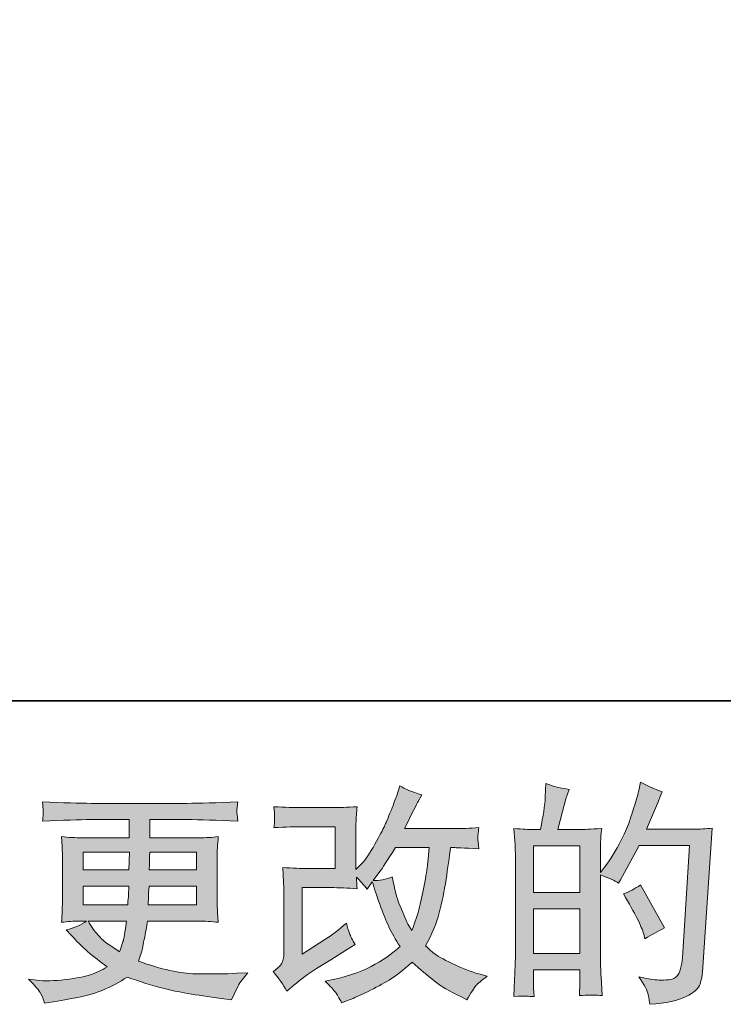
# Model space of a CAD drawing. Units: inches. Extents: x 12.5 to 100.6, y 230.9 to 281.2.
# Drawn here: x 49.3 to 55.6, y 230.9 to 239.7 of the extents above; entities that cross this region are included whole.
import ezdxf

# ---------------------------------------------------------------- set-up
doc = ezdxf.new("R2010")
doc.units = ezdxf.units.IN
doc.header["$MEASUREMENT"] = 0
doc.layers.add('图层 1', color=7, linetype='Continuous')

msp = doc.modelspace()

# ---------------------------------------------------------------- hatches: boundary and pattern name
at = {"layer": '图层 1'}
h = msp.add_hatch(color=256, dxfattribs=at)
h.dxf.hatch_style = 2
edge = h.paths.add_edge_path()
edge.add_spline(control_points=[(51.7226, 231.044), (51.7226, 231.044), (51.7846, 231.0977), (51.7846, 231.0977), (51.8459, 231.1501), (51.9141, 231.2004), (51.9886, 231.2486), (51.9886, 231.2486), (52.1167, 231.3251), (52.1167, 231.3251), (52.1167, 231.3251), (52.2552, 231.414), (52.2552, 231.414), (52.2552, 231.414), (52.3338, 231.4615), (52.3338, 231.4615), (52.309, 231.5042), (52.2917, 231.538), (52.2828, 231.5621), (52.2738, 231.5862), (52.2649, 231.6165), (52.2552, 231.6537), (52.1877, 231.5945), (52.1236, 231.5456), (52.063, 231.507), (52.063, 231.507), (51.8583, 231.3747), (51.8583, 231.3747), (51.8583, 231.3747), (51.8583, 231.9721), (51.8583, 231.9721), (51.8583, 231.9721), (52.116, 231.9721), (52.116, 231.9721), (52.1877, 231.9721), (52.2655, 231.9686), (52.351, 231.9617), (52.3482, 231.9962), (52.3468, 232.0313), (52.3468, 232.0671), (52.3785, 232.0327), (52.4102, 231.9969), (52.4419, 231.9597), (52.4419, 231.9597), (52.4874, 232.0237), (52.4874, 232.0237), (52.5039, 231.97), (52.526, 231.9038), (52.5542, 231.8246), (52.5825, 231.7454), (52.6094, 231.6778), (52.6349, 231.622), (52.6604, 231.5662), (52.6941, 231.507), (52.7355, 231.445), (52.6886, 231.3981), (52.6149, 231.3451), (52.5143, 231.2858), (52.4137, 231.2265), (52.2931, 231.1824), (52.1525, 231.1535), (52.1525, 231.1535), (52.065, 231.1349), (52.065, 231.1349), (52.1119, 231.0867), (52.1429, 231.0536), (52.1567, 231.035), (52.1711, 231.0164), (52.1898, 230.9847), (52.2125, 230.9406), (52.2125, 230.9406), (52.289, 230.9695), (52.289, 230.9695), (52.3193, 230.9806), (52.3703, 231.004), (52.4433, 231.0398), (52.517, 231.0756), (52.5818, 231.1108), (52.6383, 231.1445), (52.6948, 231.1783), (52.763, 231.2314), (52.8429, 231.3044), (52.9174, 231.2383), (52.9835, 231.1824), (53.0414, 231.137), (53.0993, 231.0915), (53.1806, 231.0433), (53.2853, 230.9923), (53.2853, 230.9923), (53.3349, 230.9675), (53.3349, 230.9675), (53.3735, 231.0336), (53.4004, 231.0763), (53.4155, 231.0949), (53.4307, 231.1135), (53.4644, 231.1411), (53.5168, 231.1783), (53.5168, 231.1783), (53.4424, 231.199), (53.4424, 231.199), (53.3666, 231.2197), (53.2867, 231.2507), (53.2033, 231.2913), (53.1199, 231.332), (53.0655, 231.3623), (53.04, 231.3829), (53.0145, 231.4036), (52.9897, 231.4264), (52.9649, 231.4512), (53.0214, 231.5531), (53.062, 231.6517), (53.0869, 231.7468), (53.1117, 231.8418), (53.1316, 231.9417), (53.1475, 232.0458), (53.1633, 232.1498), (53.1771, 232.2449), (53.1881, 232.3303), (53.1881, 232.3303), (53.2212, 232.3303), (53.2212, 232.3303), (53.2267, 232.3303), (53.3005, 232.3269), (53.4424, 232.32), (53.4369, 232.3731), (53.4334, 232.4041), (53.4327, 232.4137), (53.4321, 232.4234), (53.4327, 232.4351), (53.4341, 232.4495), (53.4355, 232.464), (53.4383, 232.4847), (53.4424, 232.5116), (53.3583, 232.5033), (53.2846, 232.4998), (53.2212, 232.5012), (53.2212, 232.5012), (52.7768, 232.5012), (52.7768, 232.5012), (52.8457, 232.6432), (52.8863, 232.7238), (52.8988, 232.7444), (52.8988, 232.7444), (52.9318, 232.8023), (52.9318, 232.8023), (52.8423, 232.8299), (52.7761, 232.8574), (52.7334, 232.885), (52.7334, 232.885), (52.7065, 232.7982), (52.7065, 232.7982), (52.6982, 232.7734), (52.681, 232.7279), (52.6548, 232.6625), (52.6287, 232.597), (52.6087, 232.5495), (52.5956, 232.5212), (52.5825, 232.493), (52.5542, 232.4392), (52.5101, 232.36), (52.466, 232.2807), (52.4268, 232.2229), (52.3923, 232.187), (52.3923, 232.187), (52.3406, 232.1333), (52.3406, 232.1333), (52.3406, 232.1333), (52.3406, 232.4723), (52.3406, 232.4723), (52.3406, 232.5054), (52.3406, 232.5371), (52.3413, 232.5667), (52.342, 232.597), (52.3455, 232.6404), (52.351, 232.6969), (52.26, 232.6914), (52.187, 232.6886), (52.1312, 232.6886), (52.1312, 232.6886), (51.8542, 232.6886), (51.8542, 232.6886), (51.7881, 232.6886), (51.7054, 232.6914), (51.6062, 232.6969), (51.6062, 232.6969), (51.6124, 232.6418), (51.6124, 232.6418), (51.6124, 232.6404), (51.6124, 232.628), (51.6124, 232.6032), (51.6124, 232.6032), (51.6124, 232.575), (51.6124, 232.575), (51.611, 232.5598), (51.6089, 232.5384), (51.6062, 232.5095), (51.7136, 232.515), (51.7984, 232.5178), (51.8604, 232.5178), (51.8604, 232.5178), (52.156, 232.5178), (52.156, 232.5178), (52.156, 232.5178), (52.156, 232.1429), (52.156, 232.1429), (52.156, 232.1429), (51.9121, 232.1429), (51.9121, 232.1429), (51.8487, 232.1429), (51.7729, 232.1464), (51.6854, 232.1533), (51.6854, 232.1533), (51.6916, 232.0168), (51.6916, 232.0168), (51.6943, 231.9541), (51.6957, 231.9135), (51.6957, 231.8956), (51.6957, 231.8956), (51.6957, 231.3974), (51.6957, 231.3974), (51.6957, 231.3699), (51.6937, 231.3478), (51.6902, 231.3306), (51.6868, 231.3134), (51.6806, 231.2982), (51.6716, 231.2851), (51.6627, 231.272), (51.6385, 231.25), (51.5986, 231.2197), (51.6482, 231.1618), (51.6895, 231.1032), (51.7226, 231.044)], knot_values=[0, 0, 0, 0, 1, 1, 1, 2, 2, 2, 3, 3, 3, 4, 4, 4, 5, 5, 5, 6, 6, 6, 7, 7, 7, 8, 8, 8, 9, 9, 9, 10, 10, 10, 11, 11, 11, 12, 12, 12, 13, 13, 13, 14, 14, 14, 15, 15, 15, 16, 16, 16, 17, 17, 17, 18, 18, 18, 19, 19, 19, 20, 20, 20, 21, 21, 21, 22, 22, 22, 23, 23, 23, 24, 24, 24, 25, 25, 25, 26, 26, 26, 27, 27, 27, 28, 28, 28, 29, 29, 29, 30, 30, 30, 31, 31, 31, 32, 32, 32, 33, 33, 33, 34, 34, 34, 35, 35, 35, 36, 36, 36, 37, 37, 37, 38, 38, 38, 39, 39, 39, 40, 40, 40, 41, 41, 41, 42, 42, 42, 43, 43, 43, 44, 44, 44, 45, 45, 45, 46, 46, 46, 47, 47, 47, 48, 48, 48, 49, 49, 49, 50, 50, 50, 51, 51, 51, 52, 52, 52, 53, 53, 53, 54, 54, 54, 55, 55, 55, 56, 56, 56, 57, 57, 57, 58, 58, 58, 59, 59, 59, 60, 60, 60, 61, 61, 61, 62, 62, 62, 63, 63, 63, 64, 64, 64, 65, 65, 65, 66, 66, 66, 67, 67, 67, 68, 68, 68, 69, 69, 69, 70, 70, 70, 71, 71, 71, 72, 72, 72, 73, 73, 73, 74, 74, 74, 75, 75, 75, 76, 76, 76, 77, 77, 77, 77], degree=3, periodic=0)
edge = h.paths.add_edge_path()
edge.add_spline(control_points=[(52.4936, 232.0348), (52.4936, 232.0348), (52.5639, 232.1278), (52.5639, 232.1278), (52.5735, 232.1402), (52.6169, 232.2077), (52.6941, 232.3303), (52.6941, 232.3303), (52.9959, 232.3303), (52.9959, 232.3303), (52.9959, 232.3303), (52.9835, 232.196), (52.9835, 232.196), (52.9807, 232.1629), (52.9718, 232.105), (52.9573, 232.0224), (52.9428, 231.9397), (52.9277, 231.8653), (52.9112, 231.7991), (52.8946, 231.733), (52.8712, 231.6627), (52.8409, 231.5883), (52.8409, 231.5883), (52.8078, 231.642), (52.8078, 231.642), (52.8037, 231.6462), (52.7878, 231.6827), (52.7603, 231.7516), (52.7603, 231.7516), (52.7251, 231.8343), (52.7251, 231.8343), (52.7086, 231.8756), (52.6886, 231.9535), (52.6652, 232.0678), (52.6087, 232.0458), (52.5515, 232.0348), (52.4936, 232.0348)], knot_values=[0, 0, 0, 0, 1, 1, 1, 2, 2, 2, 3, 3, 3, 4, 4, 4, 5, 5, 5, 6, 6, 6, 7, 7, 7, 8, 8, 8, 9, 9, 9, 10, 10, 10, 11, 11, 11, 12, 12, 12, 12], degree=3, periodic=0)
h = msp.add_hatch(color=256, dxfattribs=at)
h.dxf.hatch_style = 2
h.paths.add_polyline_path([(53.9309, 231.7812), (54.3471, 231.7812), (54.3471, 231.3816), (53.9309, 231.3816)])
edge = h.paths.add_edge_path()
edge.add_spline(control_points=[(53.8744, 230.9999), (53.8889, 230.9985), (53.9095, 230.9971), (53.9371, 230.9957), (53.933, 231.0564), (53.9309, 231.097), (53.9309, 231.1177), (53.9309, 231.1177), (53.9309, 231.2355), (53.9309, 231.2355), (53.9309, 231.2355), (54.3471, 231.2355), (54.3471, 231.2355), (54.3471, 231.2355), (54.3471, 231.1177), (54.3471, 231.1177), (54.3471, 231.108), (54.3464, 231.0929), (54.345, 231.0722), (54.3436, 231.0515), (54.3429, 231.0295), (54.3429, 231.0061), (54.4187, 231.0088), (54.4635, 231.0102), (54.4787, 231.0095), (54.4938, 231.0088), (54.5159, 231.0074), (54.5462, 231.0061), (54.5462, 231.0061), (54.5359, 231.1756), (54.5359, 231.1756), (54.5331, 231.2155), (54.5317, 231.2686), (54.5317, 231.3347), (54.5317, 231.3347), (54.5317, 232.0864), (54.5317, 232.0864), (54.6048, 232.0589), (54.6585, 232.0341), (54.693, 232.012), (54.693, 232.012), (54.7095, 232.041), (54.7095, 232.041), (54.7095, 232.041), (54.8769, 232.349), (54.8769, 232.349), (54.8769, 232.349), (55.3275, 232.349), (55.3275, 232.349), (55.3275, 232.349), (55.2655, 231.3423), (55.2655, 231.3423), (55.2628, 231.3106), (55.2573, 231.2789), (55.249, 231.2465), (55.2407, 231.2141), (55.2263, 231.1886), (55.2063, 231.17), (55.1863, 231.1514), (55.1415, 231.1425), (55.0712, 231.1439), (55.0244, 231.1439), (54.9741, 231.1501), (54.9203, 231.1625), (54.9203, 231.1625), (54.8749, 231.1728), (54.8749, 231.1728), (54.9245, 231.0998), (54.952, 231.046), (54.9582, 231.0116), (54.9644, 230.9771), (54.9693, 230.9489), (54.972, 230.9268), (55.1195, 230.9378), (55.2283, 230.9613), (55.2986, 230.9964), (55.3689, 231.0315), (55.4102, 231.0688), (55.4226, 231.1087), (55.435, 231.1487), (55.4426, 231.1838), (55.4454, 231.2141), (55.4454, 231.2141), (55.5322, 232.5054), (55.5322, 232.5054), (55.4743, 232.4985), (55.4199, 232.495), (55.3689, 232.495), (55.3689, 232.495), (54.9431, 232.495), (54.9431, 232.495), (54.9927, 232.6066), (55.0395, 232.7183), (55.0836, 232.8313), (55.0175, 232.8533), (54.9527, 232.8823), (54.8893, 232.9181), (54.8893, 232.9181), (54.8749, 232.8416), (54.8749, 232.8416), (54.8693, 232.8182), (54.8569, 232.7755), (54.8377, 232.7134), (54.8184, 232.6514), (54.8032, 232.6039), (54.7922, 232.5701), (54.7812, 232.5364), (54.755, 232.4764), (54.7136, 232.3917), (54.6723, 232.3062), (54.6234, 232.2277), (54.5669, 232.156), (54.5669, 232.156), (54.5297, 232.1085), (54.5297, 232.1085), (54.5297, 232.1085), (54.5317, 232.2821), (54.5317, 232.2821), (54.5317, 232.3248), (54.5317, 232.3586), (54.5324, 232.3834), (54.5331, 232.4082), (54.5366, 232.4482), (54.5421, 232.5026), (54.436, 232.4957), (54.376, 232.4923), (54.3622, 232.4923), (54.3622, 232.4923), (54.1479, 232.4923), (54.1479, 232.4923), (54.1479, 232.4923), (54.1914, 232.6535), (54.1914, 232.6535), (54.1914, 232.6535), (54.2217, 232.7672), (54.2217, 232.7672), (54.2217, 232.7672), (54.2506, 232.8519), (54.2506, 232.8519), (54.1769, 232.8616), (54.1073, 232.8788), (54.0425, 232.9036), (54.0425, 232.9036), (54.0363, 232.7858), (54.0363, 232.7858), (54.0322, 232.71), (54.0177, 232.6122), (53.9929, 232.4923), (53.9929, 232.4923), (53.9102, 232.4923), (53.9102, 232.4923), (53.8909, 232.4923), (53.8393, 232.4957), (53.7559, 232.5026), (53.7559, 232.5026), (53.7642, 232.3875), (53.7642, 232.3875), (53.7669, 232.3496), (53.7683, 232.3131), (53.7683, 232.2794), (53.7683, 232.2794), (53.7683, 231.334), (53.7683, 231.334), (53.7669, 231.281), (53.7648, 231.23), (53.7628, 231.1818), (53.7607, 231.1335), (53.758, 231.0715), (53.7538, 230.9957), (53.8193, 230.9999), (53.8592, 231.0012), (53.8744, 230.9999)], knot_values=[0, 0, 0, 0, 1, 1, 1, 2, 2, 2, 3, 3, 3, 4, 4, 4, 5, 5, 5, 6, 6, 6, 7, 7, 7, 8, 8, 8, 9, 9, 9, 10, 10, 10, 11, 11, 11, 12, 12, 12, 13, 13, 13, 14, 14, 14, 15, 15, 15, 16, 16, 16, 17, 17, 17, 18, 18, 18, 19, 19, 19, 20, 20, 20, 21, 21, 21, 22, 22, 22, 23, 23, 23, 24, 24, 24, 25, 25, 25, 26, 26, 26, 27, 27, 27, 28, 28, 28, 29, 29, 29, 30, 30, 30, 31, 31, 31, 32, 32, 32, 33, 33, 33, 34, 34, 34, 35, 35, 35, 36, 36, 36, 37, 37, 37, 38, 38, 38, 39, 39, 39, 40, 40, 40, 41, 41, 41, 42, 42, 42, 43, 43, 43, 44, 44, 44, 45, 45, 45, 46, 46, 46, 47, 47, 47, 48, 48, 48, 49, 49, 49, 50, 50, 50, 51, 51, 51, 52, 52, 52, 53, 53, 53, 54, 54, 54, 55, 55, 55, 56, 56, 56, 57, 57, 57, 57], degree=3, periodic=0)
h.paths.add_polyline_path([(53.9309, 231.9273), (53.9309, 232.3462), (54.3471, 232.3462), (54.3471, 231.9273)])
edge = h.paths.add_edge_path()
edge.add_spline(control_points=[(54.9183, 231.5559), (54.9183, 231.5559), (54.9286, 231.5146), (54.9286, 231.5146), (54.9879, 231.5476), (55.0464, 231.58), (55.1043, 231.6117), (55.1043, 231.6117), (54.8893, 231.9962), (54.8893, 231.9962), (54.8397, 231.9617), (54.7887, 231.9349), (54.7364, 231.9156), (54.8397, 231.7419), (54.9004, 231.622), (54.9183, 231.5559)], knot_values=[0, 0, 0, 0, 1, 1, 1, 2, 2, 2, 3, 3, 3, 4, 4, 4, 5, 5, 5, 5], degree=3, periodic=0)
h = msp.add_hatch(color=256, dxfattribs=at)
h.dxf.hatch_style = 2
h.paths.add_polyline_path([(49.896, 232.289), (50.3115, 232.289), (50.3074, 232.1319), (49.896, 232.1319)])
edge = h.paths.add_edge_path()
edge.add_spline(control_points=[(49.5191, 231.0205), (49.5329, 230.9902), (49.5439, 230.9626), (49.5522, 230.9378), (49.5522, 230.9378), (49.6679, 230.9564), (49.6679, 230.9564), (49.8471, 230.984), (49.9801, 231.0157), (50.0662, 231.0508), (50.1523, 231.086), (50.2267, 231.1259), (50.2901, 231.1714), (50.4052, 231.1301), (50.5168, 231.0956), (50.6257, 231.0674), (50.7345, 231.0391), (50.904, 231.0095), (51.1349, 230.9792), (51.1349, 230.9792), (51.2258, 230.9668), (51.2258, 230.9668), (51.2258, 230.9668), (51.2506, 231.0185), (51.2506, 231.0185), (51.2506, 231.0185), (51.2858, 231.0929), (51.2858, 231.0929), (51.3037, 231.1259), (51.3326, 231.1645), (51.3726, 231.2086), (51.3726, 231.2086), (51.2734, 231.2045), (51.2734, 231.2045), (51.1645, 231.199), (51.0418, 231.1976), (50.9047, 231.1997), (50.7683, 231.2017), (50.5974, 231.2396), (50.3921, 231.314), (50.3921, 231.314), (50.4169, 231.3864), (50.4169, 231.3864), (50.4224, 231.4043), (50.4314, 231.4443), (50.4438, 231.5063), (50.4562, 231.5683), (50.4658, 231.6234), (50.4727, 231.6716), (50.4727, 231.6716), (50.9295, 231.6716), (50.9295, 231.6716), (50.986, 231.6716), (51.046, 231.6682), (51.108, 231.6613), (51.108, 231.6613), (51.1018, 231.7481), (51.1018, 231.7481), (51.099, 231.7846), (51.0977, 231.8163), (51.0977, 231.8425), (51.0977, 231.8425), (51.0977, 232.2559), (51.0977, 232.2559), (51.0977, 232.2752), (51.0983, 232.2993), (51.1004, 232.3283), (51.1025, 232.3572), (51.1052, 232.3903), (51.108, 232.4289), (51.0501, 232.422), (50.995, 232.4185), (50.9426, 232.4185), (50.9426, 232.4185), (50.4941, 232.4185), (50.4941, 232.4185), (50.4941, 232.4185), (50.4941, 232.5812), (50.4941, 232.5812), (50.4941, 232.5812), (50.8289, 232.5812), (50.8289, 232.5812), (50.9433, 232.5812), (51.0949, 232.5763), (51.2837, 232.5667), (51.2782, 232.6156), (51.2747, 232.6445), (51.274, 232.6521), (51.2734, 232.6604), (51.274, 232.6714), (51.2754, 232.6852), (51.2768, 232.699), (51.2796, 232.7176), (51.2837, 232.7417), (51.0921, 232.732), (50.9399, 232.7272), (50.8269, 232.7272), (50.8269, 232.7272), (49.9684, 232.7272), (49.9684, 232.7272), (49.8622, 232.7272), (49.7169, 232.732), (49.5322, 232.7417), (49.5363, 232.7045), (49.5384, 232.6776), (49.5391, 232.6604), (49.5398, 232.6432), (49.5398, 232.6294), (49.5391, 232.6197), (49.5384, 232.6101), (49.5363, 232.5922), (49.5322, 232.5667), (49.7182, 232.5763), (49.8629, 232.5812), (49.9663, 232.5812), (49.9663, 232.5812), (50.3094, 232.5812), (50.3094, 232.5812), (50.3094, 232.5812), (50.3094, 232.4185), (50.3094, 232.4185), (50.3094, 232.4185), (49.8891, 232.4185), (49.8891, 232.4185), (49.8299, 232.4185), (49.7678, 232.422), (49.7031, 232.4289), (49.7031, 232.4289), (49.7093, 232.3407), (49.7093, 232.3407), (49.7107, 232.3228), (49.7113, 232.2945), (49.7113, 232.2559), (49.7113, 232.2559), (49.7113, 231.8405), (49.7113, 231.8405), (49.7113, 231.8101), (49.7107, 231.7826), (49.7093, 231.7585), (49.7079, 231.7337), (49.7058, 231.7013), (49.7031, 231.6613), (49.7596, 231.6682), (49.8126, 231.6716), (49.8622, 231.6716), (49.8622, 231.6716), (49.9263, 231.6716), (49.9263, 231.6716), (49.8795, 231.6372), (49.8195, 231.611), (49.7465, 231.5931), (49.7465, 231.5931), (49.7899, 231.5456), (49.7899, 231.5456), (49.8795, 231.4463), (49.987, 231.3519), (50.1124, 231.2624), (50.0586, 231.2293), (50.0083, 231.2052), (49.9601, 231.19), (49.9125, 231.1749), (49.8388, 231.1611), (49.7382, 231.1487), (49.6376, 231.1363), (49.5522, 231.1342), (49.4819, 231.1425), (49.4819, 231.1425), (49.4075, 231.1507), (49.4075, 231.1507), (49.4681, 231.0942), (49.5053, 231.0508), (49.5191, 231.0205)], knot_values=[0, 0, 0, 0, 1, 1, 1, 2, 2, 2, 3, 3, 3, 4, 4, 4, 5, 5, 5, 6, 6, 6, 7, 7, 7, 8, 8, 8, 9, 9, 9, 10, 10, 10, 11, 11, 11, 12, 12, 12, 13, 13, 13, 14, 14, 14, 15, 15, 15, 16, 16, 16, 17, 17, 17, 18, 18, 18, 19, 19, 19, 20, 20, 20, 21, 21, 21, 22, 22, 22, 23, 23, 23, 24, 24, 24, 25, 25, 25, 26, 26, 26, 27, 27, 27, 28, 28, 28, 29, 29, 29, 30, 30, 30, 31, 31, 31, 32, 32, 32, 33, 33, 33, 34, 34, 34, 35, 35, 35, 36, 36, 36, 37, 37, 37, 38, 38, 38, 39, 39, 39, 40, 40, 40, 41, 41, 41, 42, 42, 42, 43, 43, 43, 44, 44, 44, 45, 45, 45, 46, 46, 46, 47, 47, 47, 48, 48, 48, 49, 49, 49, 50, 50, 50, 51, 51, 51, 52, 52, 52, 53, 53, 53, 54, 54, 54, 55, 55, 55, 56, 56, 56, 57, 57, 57, 57], degree=3, periodic=0)
edge = h.paths.add_edge_path()
edge.add_spline(control_points=[(49.896, 231.9858), (49.896, 231.9858), (50.3053, 231.9858), (50.3053, 231.9858), (50.3053, 231.9858), (50.3032, 231.9011), (50.3032, 231.9011), (50.3018, 231.8914), (50.2998, 231.8639), (50.297, 231.8177), (50.297, 231.8177), (49.896, 231.8177), (49.896, 231.8177), (49.896, 231.8177), (49.896, 231.9858), (49.896, 231.9858)], knot_values=[0, 0, 0, 0, 1, 1, 1, 2, 2, 2, 3, 3, 3, 4, 4, 4, 5, 5, 5, 5], degree=3, periodic=0)
edge = h.paths.add_edge_path()
edge.add_spline(control_points=[(50.286, 231.6716), (50.286, 231.6716), (50.2798, 231.6262), (50.2798, 231.6262), (50.2715, 231.5697), (50.2653, 231.5332), (50.2619, 231.5166), (50.2584, 231.5001), (50.246, 231.4601), (50.224, 231.3967), (50.1509, 231.445), (50.1062, 231.476), (50.0896, 231.4891), (50.0731, 231.5021), (50.0524, 231.5221), (50.0283, 231.549), (50.0042, 231.5759), (49.9752, 231.6165), (49.9408, 231.6716), (49.9408, 231.6716), (50.286, 231.6716), (50.286, 231.6716)], knot_values=[0, 0, 0, 0, 1, 1, 1, 2, 2, 2, 3, 3, 3, 4, 4, 4, 5, 5, 5, 6, 6, 6, 7, 7, 7, 7], degree=3, periodic=0)
edge = h.paths.add_edge_path()
edge.add_spline(control_points=[(50.481, 231.8177), (50.481, 231.8177), (50.4831, 231.8928), (50.4831, 231.8928), (50.4831, 231.9038), (50.4844, 231.9349), (50.4872, 231.9858), (50.4872, 231.9858), (50.913, 231.9858), (50.913, 231.9858), (50.913, 231.9858), (50.913, 231.8177), (50.913, 231.8177), (50.913, 231.8177), (50.481, 231.8177), (50.481, 231.8177)], knot_values=[0, 0, 0, 0, 1, 1, 1, 2, 2, 2, 3, 3, 3, 4, 4, 4, 5, 5, 5, 5], degree=3, periodic=0)
edge = h.paths.add_edge_path()
edge.add_spline(control_points=[(50.4893, 232.1319), (50.4893, 232.1319), (50.4913, 232.1829), (50.4913, 232.1829), (50.4913, 232.1987), (50.492, 232.2339), (50.4934, 232.289), (50.4934, 232.289), (50.913, 232.289), (50.913, 232.289), (50.913, 232.289), (50.913, 232.1319), (50.913, 232.1319), (50.913, 232.1319), (50.4893, 232.1319), (50.4893, 232.1319)], knot_values=[0, 0, 0, 0, 1, 1, 1, 2, 2, 2, 3, 3, 3, 4, 4, 4, 5, 5, 5, 5], degree=3, periodic=0)

# ---------------------------------------------------------------- linework, layer by layer
at = {"layer": '图层 1', "lineweight": 35}
msp.add_lwpolyline([(100.5837, 233.6467), (12.5842, 233.6467), (12.5842, 277.6475), (100.5837, 277.6475), (100.5837, 233.6467)], dxfattribs=at)
at = {"layer": '图层 1', "lineweight": 0}
for points in [[(53.9309, 231.9273), (53.9309, 232.3462), (54.3471, 232.3462), (54.3471, 231.9273), (53.9309, 231.9273)], [(49.896, 232.289), (50.3115, 232.289), (50.3074, 232.1319), (49.896, 232.1319), (49.896, 232.289)], [(53.9309, 231.7812), (54.3471, 231.7812), (54.3471, 231.3816), (53.9309, 231.3816), (53.9309, 231.7812)]]:
    msp.add_lwpolyline(points, dxfattribs=at)
for points, knots in [([(51.7226, 231.044), (51.7226, 231.044), (51.7846, 231.0977), (51.7846, 231.0977), (51.8459, 231.1501), (51.9141, 231.2004), (51.9886, 231.2486), (51.9886, 231.2486), (52.1167, 231.3251), (52.1167, 231.3251), (52.1167, 231.3251), (52.2552, 231.414), (52.2552, 231.414), (52.2552, 231.414), (52.3338, 231.4615), (52.3338, 231.4615), (52.309, 231.5042), (52.2917, 231.538), (52.2828, 231.5621), (52.2738, 231.5862), (52.2649, 231.6165), (52.2552, 231.6537), (52.1877, 231.5945), (52.1236, 231.5456), (52.063, 231.507), (52.063, 231.507), (51.8583, 231.3747), (51.8583, 231.3747), (51.8583, 231.3747), (51.8583, 231.9721), (51.8583, 231.9721), (51.8583, 231.9721), (52.116, 231.9721), (52.116, 231.9721), (52.1877, 231.9721), (52.2655, 231.9686), (52.351, 231.9617), (52.3482, 231.9962), (52.3468, 232.0313), (52.3468, 232.0671), (52.3785, 232.0327), (52.4102, 231.9969), (52.4419, 231.9597), (52.4419, 231.9597), (52.4874, 232.0237), (52.4874, 232.0237), (52.5039, 231.97), (52.526, 231.9038), (52.5542, 231.8246), (52.5825, 231.7454), (52.6094, 231.6778), (52.6349, 231.622), (52.6604, 231.5662), (52.6941, 231.507), (52.7355, 231.445), (52.6886, 231.3981), (52.6149, 231.3451), (52.5143, 231.2858), (52.4137, 231.2265), (52.2931, 231.1824), (52.1525, 231.1535), (52.1525, 231.1535), (52.065, 231.1349), (52.065, 231.1349), (52.1119, 231.0867), (52.1429, 231.0536), (52.1567, 231.035), (52.1711, 231.0164), (52.1898, 230.9847), (52.2125, 230.9406), (52.2125, 230.9406), (52.289, 230.9695), (52.289, 230.9695), (52.3193, 230.9806), (52.3703, 231.004), (52.4433, 231.0398), (52.517, 231.0756), (52.5818, 231.1108), (52.6383, 231.1445), (52.6948, 231.1783), (52.763, 231.2314), (52.8429, 231.3044), (52.9174, 231.2383), (52.9835, 231.1824), (53.0414, 231.137), (53.0993, 231.0915), (53.1806, 231.0433), (53.2853, 230.9923), (53.2853, 230.9923), (53.3349, 230.9675), (53.3349, 230.9675), (53.3735, 231.0336), (53.4004, 231.0763), (53.4155, 231.0949), (53.4307, 231.1135), (53.4644, 231.1411), (53.5168, 231.1783), (53.5168, 231.1783), (53.4424, 231.199), (53.4424, 231.199), (53.3666, 231.2197), (53.2867, 231.2507), (53.2033, 231.2913), (53.1199, 231.332), (53.0655, 231.3623), (53.04, 231.3829), (53.0145, 231.4036), (52.9897, 231.4264), (52.9649, 231.4512), (53.0214, 231.5531), (53.062, 231.6517), (53.0869, 231.7468), (53.1117, 231.8418), (53.1316, 231.9417), (53.1475, 232.0458), (53.1633, 232.1498), (53.1771, 232.2449), (53.1881, 232.3303), (53.1881, 232.3303), (53.2212, 232.3303), (53.2212, 232.3303), (53.2267, 232.3303), (53.3005, 232.3269), (53.4424, 232.32), (53.4369, 232.3731), (53.4334, 232.4041), (53.4327, 232.4137), (53.4321, 232.4234), (53.4327, 232.4351), (53.4341, 232.4495), (53.4355, 232.464), (53.4383, 232.4847), (53.4424, 232.5116), (53.3583, 232.5033), (53.2846, 232.4998), (53.2212, 232.5012), (53.2212, 232.5012), (52.7768, 232.5012), (52.7768, 232.5012), (52.8457, 232.6432), (52.8863, 232.7238), (52.8988, 232.7444), (52.8988, 232.7444), (52.9318, 232.8023), (52.9318, 232.8023), (52.8423, 232.8299), (52.7761, 232.8574), (52.7334, 232.885), (52.7334, 232.885), (52.7065, 232.7982), (52.7065, 232.7982), (52.6982, 232.7734), (52.681, 232.7279), (52.6548, 232.6625), (52.6287, 232.597), (52.6087, 232.5495), (52.5956, 232.5212), (52.5825, 232.493), (52.5542, 232.4392), (52.5101, 232.36), (52.466, 232.2807), (52.4268, 232.2229), (52.3923, 232.187), (52.3923, 232.187), (52.3406, 232.1333), (52.3406, 232.1333), (52.3406, 232.1333), (52.3406, 232.4723), (52.3406, 232.4723), (52.3406, 232.5054), (52.3406, 232.5371), (52.3413, 232.5667), (52.342, 232.597), (52.3455, 232.6404), (52.351, 232.6969), (52.26, 232.6914), (52.187, 232.6886), (52.1312, 232.6886), (52.1312, 232.6886), (51.8542, 232.6886), (51.8542, 232.6886), (51.7881, 232.6886), (51.7054, 232.6914), (51.6062, 232.6969), (51.6062, 232.6969), (51.6124, 232.6418), (51.6124, 232.6418), (51.6124, 232.6404), (51.6124, 232.628), (51.6124, 232.6032), (51.6124, 232.6032), (51.6124, 232.575), (51.6124, 232.575), (51.611, 232.5598), (51.6089, 232.5384), (51.6062, 232.5095), (51.7136, 232.515), (51.7984, 232.5178), (51.8604, 232.5178), (51.8604, 232.5178), (52.156, 232.5178), (52.156, 232.5178), (52.156, 232.5178), (52.156, 232.1429), (52.156, 232.1429), (52.156, 232.1429), (51.9121, 232.1429), (51.9121, 232.1429), (51.8487, 232.1429), (51.7729, 232.1464), (51.6854, 232.1533), (51.6854, 232.1533), (51.6916, 232.0168), (51.6916, 232.0168), (51.6943, 231.9541), (51.6957, 231.9135), (51.6957, 231.8956), (51.6957, 231.8956), (51.6957, 231.3974), (51.6957, 231.3974), (51.6957, 231.3699), (51.6937, 231.3478), (51.6902, 231.3306), (51.6868, 231.3134), (51.6806, 231.2982), (51.6716, 231.2851), (51.6627, 231.272), (51.6385, 231.25), (51.5986, 231.2197), (51.6482, 231.1618), (51.6895, 231.1032), (51.7226, 231.044)], [0, 0, 0, 0, 1, 1, 1, 2, 2, 2, 3, 3, 3, 4, 4, 4, 5, 5, 5, 6, 6, 6, 7, 7, 7, 8, 8, 8, 9, 9, 9, 10, 10, 10, 11, 11, 11, 12, 12, 12, 13, 13, 13, 14, 14, 14, 15, 15, 15, 16, 16, 16, 17, 17, 17, 18, 18, 18, 19, 19, 19, 20, 20, 20, 21, 21, 21, 22, 22, 22, 23, 23, 23, 24, 24, 24, 25, 25, 25, 26, 26, 26, 27, 27, 27, 28, 28, 28, 29, 29, 29, 30, 30, 30, 31, 31, 31, 32, 32, 32, 33, 33, 33, 34, 34, 34, 35, 35, 35, 36, 36, 36, 37, 37, 37, 38, 38, 38, 39, 39, 39, 40, 40, 40, 41, 41, 41, 42, 42, 42, 43, 43, 43, 44, 44, 44, 45, 45, 45, 46, 46, 46, 47, 47, 47, 48, 48, 48, 49, 49, 49, 50, 50, 50, 51, 51, 51, 52, 52, 52, 53, 53, 53, 54, 54, 54, 55, 55, 55, 56, 56, 56, 57, 57, 57, 58, 58, 58, 59, 59, 59, 60, 60, 60, 61, 61, 61, 62, 62, 62, 63, 63, 63, 64, 64, 64, 65, 65, 65, 66, 66, 66, 67, 67, 67, 68, 68, 68, 69, 69, 69, 70, 70, 70, 71, 71, 71, 72, 72, 72, 73, 73, 73, 74, 74, 74, 75, 75, 75, 76, 76, 76, 77, 77, 77, 77]), ([(53.8744, 230.9999), (53.8889, 230.9985), (53.9095, 230.9971), (53.9371, 230.9957), (53.933, 231.0564), (53.9309, 231.097), (53.9309, 231.1177), (53.9309, 231.1177), (53.9309, 231.2355), (53.9309, 231.2355), (53.9309, 231.2355), (54.3471, 231.2355), (54.3471, 231.2355), (54.3471, 231.2355), (54.3471, 231.1177), (54.3471, 231.1177), (54.3471, 231.108), (54.3464, 231.0929), (54.345, 231.0722), (54.3436, 231.0515), (54.3429, 231.0295), (54.3429, 231.0061), (54.4187, 231.0088), (54.4635, 231.0102), (54.4787, 231.0095), (54.4938, 231.0088), (54.5159, 231.0074), (54.5462, 231.0061), (54.5462, 231.0061), (54.5359, 231.1756), (54.5359, 231.1756), (54.5331, 231.2155), (54.5317, 231.2686), (54.5317, 231.3347), (54.5317, 231.3347), (54.5317, 232.0864), (54.5317, 232.0864), (54.6048, 232.0589), (54.6585, 232.0341), (54.693, 232.012), (54.693, 232.012), (54.7095, 232.041), (54.7095, 232.041), (54.7095, 232.041), (54.8769, 232.349), (54.8769, 232.349), (54.8769, 232.349), (55.3275, 232.349), (55.3275, 232.349), (55.3275, 232.349), (55.2655, 231.3423), (55.2655, 231.3423), (55.2628, 231.3106), (55.2573, 231.2789), (55.249, 231.2465), (55.2407, 231.2141), (55.2263, 231.1886), (55.2063, 231.17), (55.1863, 231.1514), (55.1415, 231.1425), (55.0712, 231.1439), (55.0244, 231.1439), (54.9741, 231.1501), (54.9203, 231.1625), (54.9203, 231.1625), (54.8749, 231.1728), (54.8749, 231.1728), (54.9245, 231.0998), (54.952, 231.046), (54.9582, 231.0116), (54.9644, 230.9771), (54.9693, 230.9489), (54.972, 230.9268), (55.1195, 230.9378), (55.2283, 230.9613), (55.2986, 230.9964), (55.3689, 231.0315), (55.4102, 231.0688), (55.4226, 231.1087), (55.435, 231.1487), (55.4426, 231.1838), (55.4454, 231.2141), (55.4454, 231.2141), (55.5322, 232.5054), (55.5322, 232.5054), (55.4743, 232.4985), (55.4199, 232.495), (55.3689, 232.495), (55.3689, 232.495), (54.9431, 232.495), (54.9431, 232.495), (54.9927, 232.6066), (55.0395, 232.7183), (55.0836, 232.8313), (55.0175, 232.8533), (54.9527, 232.8823), (54.8893, 232.9181), (54.8893, 232.9181), (54.8749, 232.8416), (54.8749, 232.8416), (54.8693, 232.8182), (54.8569, 232.7755), (54.8377, 232.7134), (54.8184, 232.6514), (54.8032, 232.6039), (54.7922, 232.5701), (54.7812, 232.5364), (54.755, 232.4764), (54.7136, 232.3917), (54.6723, 232.3062), (54.6234, 232.2277), (54.5669, 232.156), (54.5669, 232.156), (54.5297, 232.1085), (54.5297, 232.1085), (54.5297, 232.1085), (54.5317, 232.2821), (54.5317, 232.2821), (54.5317, 232.3248), (54.5317, 232.3586), (54.5324, 232.3834), (54.5331, 232.4082), (54.5366, 232.4482), (54.5421, 232.5026), (54.436, 232.4957), (54.376, 232.4923), (54.3622, 232.4923), (54.3622, 232.4923), (54.1479, 232.4923), (54.1479, 232.4923), (54.1479, 232.4923), (54.1914, 232.6535), (54.1914, 232.6535), (54.1914, 232.6535), (54.2217, 232.7672), (54.2217, 232.7672), (54.2217, 232.7672), (54.2506, 232.8519), (54.2506, 232.8519), (54.1769, 232.8616), (54.1073, 232.8788), (54.0425, 232.9036), (54.0425, 232.9036), (54.0363, 232.7858), (54.0363, 232.7858), (54.0322, 232.71), (54.0177, 232.6122), (53.9929, 232.4923), (53.9929, 232.4923), (53.9102, 232.4923), (53.9102, 232.4923), (53.8909, 232.4923), (53.8393, 232.4957), (53.7559, 232.5026), (53.7559, 232.5026), (53.7642, 232.3875), (53.7642, 232.3875), (53.7669, 232.3496), (53.7683, 232.3131), (53.7683, 232.2794), (53.7683, 232.2794), (53.7683, 231.334), (53.7683, 231.334), (53.7669, 231.281), (53.7648, 231.23), (53.7628, 231.1818), (53.7607, 231.1335), (53.758, 231.0715), (53.7538, 230.9957), (53.8193, 230.9999), (53.8592, 231.0012), (53.8744, 230.9999)], [0, 0, 0, 0, 1, 1, 1, 2, 2, 2, 3, 3, 3, 4, 4, 4, 5, 5, 5, 6, 6, 6, 7, 7, 7, 8, 8, 8, 9, 9, 9, 10, 10, 10, 11, 11, 11, 12, 12, 12, 13, 13, 13, 14, 14, 14, 15, 15, 15, 16, 16, 16, 17, 17, 17, 18, 18, 18, 19, 19, 19, 20, 20, 20, 21, 21, 21, 22, 22, 22, 23, 23, 23, 24, 24, 24, 25, 25, 25, 26, 26, 26, 27, 27, 27, 28, 28, 28, 29, 29, 29, 30, 30, 30, 31, 31, 31, 32, 32, 32, 33, 33, 33, 34, 34, 34, 35, 35, 35, 36, 36, 36, 37, 37, 37, 38, 38, 38, 39, 39, 39, 40, 40, 40, 41, 41, 41, 42, 42, 42, 43, 43, 43, 44, 44, 44, 45, 45, 45, 46, 46, 46, 47, 47, 47, 48, 48, 48, 49, 49, 49, 50, 50, 50, 51, 51, 51, 52, 52, 52, 53, 53, 53, 54, 54, 54, 55, 55, 55, 56, 56, 56, 57, 57, 57, 57]), ([(49.5191, 231.0205), (49.5329, 230.9902), (49.5439, 230.9626), (49.5522, 230.9378), (49.5522, 230.9378), (49.6679, 230.9564), (49.6679, 230.9564), (49.8471, 230.984), (49.9801, 231.0157), (50.0662, 231.0508), (50.1523, 231.086), (50.2267, 231.1259), (50.2901, 231.1714), (50.4052, 231.1301), (50.5168, 231.0956), (50.6257, 231.0674), (50.7345, 231.0391), (50.904, 231.0095), (51.1349, 230.9792), (51.1349, 230.9792), (51.2258, 230.9668), (51.2258, 230.9668), (51.2258, 230.9668), (51.2506, 231.0185), (51.2506, 231.0185), (51.2506, 231.0185), (51.2858, 231.0929), (51.2858, 231.0929), (51.3037, 231.1259), (51.3326, 231.1645), (51.3726, 231.2086), (51.3726, 231.2086), (51.2734, 231.2045), (51.2734, 231.2045), (51.1645, 231.199), (51.0418, 231.1976), (50.9047, 231.1997), (50.7683, 231.2017), (50.5974, 231.2396), (50.3921, 231.314), (50.3921, 231.314), (50.4169, 231.3864), (50.4169, 231.3864), (50.4224, 231.4043), (50.4314, 231.4443), (50.4438, 231.5063), (50.4562, 231.5683), (50.4658, 231.6234), (50.4727, 231.6716), (50.4727, 231.6716), (50.9295, 231.6716), (50.9295, 231.6716), (50.986, 231.6716), (51.046, 231.6682), (51.108, 231.6613), (51.108, 231.6613), (51.1018, 231.7481), (51.1018, 231.7481), (51.099, 231.7846), (51.0977, 231.8163), (51.0977, 231.8425), (51.0977, 231.8425), (51.0977, 232.2559), (51.0977, 232.2559), (51.0977, 232.2752), (51.0983, 232.2993), (51.1004, 232.3283), (51.1025, 232.3572), (51.1052, 232.3903), (51.108, 232.4289), (51.0501, 232.422), (50.995, 232.4185), (50.9426, 232.4185), (50.9426, 232.4185), (50.4941, 232.4185), (50.4941, 232.4185), (50.4941, 232.4185), (50.4941, 232.5812), (50.4941, 232.5812), (50.4941, 232.5812), (50.8289, 232.5812), (50.8289, 232.5812), (50.9433, 232.5812), (51.0949, 232.5763), (51.2837, 232.5667), (51.2782, 232.6156), (51.2747, 232.6445), (51.274, 232.6521), (51.2734, 232.6604), (51.274, 232.6714), (51.2754, 232.6852), (51.2768, 232.699), (51.2796, 232.7176), (51.2837, 232.7417), (51.0921, 232.732), (50.9399, 232.7272), (50.8269, 232.7272), (50.8269, 232.7272), (49.9684, 232.7272), (49.9684, 232.7272), (49.8622, 232.7272), (49.7169, 232.732), (49.5322, 232.7417), (49.5363, 232.7045), (49.5384, 232.6776), (49.5391, 232.6604), (49.5398, 232.6432), (49.5398, 232.6294), (49.5391, 232.6197), (49.5384, 232.6101), (49.5363, 232.5922), (49.5322, 232.5667), (49.7182, 232.5763), (49.8629, 232.5812), (49.9663, 232.5812), (49.9663, 232.5812), (50.3094, 232.5812), (50.3094, 232.5812), (50.3094, 232.5812), (50.3094, 232.4185), (50.3094, 232.4185), (50.3094, 232.4185), (49.8891, 232.4185), (49.8891, 232.4185), (49.8299, 232.4185), (49.7678, 232.422), (49.7031, 232.4289), (49.7031, 232.4289), (49.7093, 232.3407), (49.7093, 232.3407), (49.7107, 232.3228), (49.7113, 232.2945), (49.7113, 232.2559), (49.7113, 232.2559), (49.7113, 231.8405), (49.7113, 231.8405), (49.7113, 231.8101), (49.7107, 231.7826), (49.7093, 231.7585), (49.7079, 231.7337), (49.7058, 231.7013), (49.7031, 231.6613), (49.7596, 231.6682), (49.8126, 231.6716), (49.8622, 231.6716), (49.8622, 231.6716), (49.9263, 231.6716), (49.9263, 231.6716), (49.8795, 231.6372), (49.8195, 231.611), (49.7465, 231.5931), (49.7465, 231.5931), (49.7899, 231.5456), (49.7899, 231.5456), (49.8795, 231.4463), (49.987, 231.3519), (50.1124, 231.2624), (50.0586, 231.2293), (50.0083, 231.2052), (49.9601, 231.19), (49.9125, 231.1749), (49.8388, 231.1611), (49.7382, 231.1487), (49.6376, 231.1363), (49.5522, 231.1342), (49.4819, 231.1425), (49.4819, 231.1425), (49.4075, 231.1507), (49.4075, 231.1507), (49.4681, 231.0942), (49.5053, 231.0508), (49.5191, 231.0205)], [0, 0, 0, 0, 1, 1, 1, 2, 2, 2, 3, 3, 3, 4, 4, 4, 5, 5, 5, 6, 6, 6, 7, 7, 7, 8, 8, 8, 9, 9, 9, 10, 10, 10, 11, 11, 11, 12, 12, 12, 13, 13, 13, 14, 14, 14, 15, 15, 15, 16, 16, 16, 17, 17, 17, 18, 18, 18, 19, 19, 19, 20, 20, 20, 21, 21, 21, 22, 22, 22, 23, 23, 23, 24, 24, 24, 25, 25, 25, 26, 26, 26, 27, 27, 27, 28, 28, 28, 29, 29, 29, 30, 30, 30, 31, 31, 31, 32, 32, 32, 33, 33, 33, 34, 34, 34, 35, 35, 35, 36, 36, 36, 37, 37, 37, 38, 38, 38, 39, 39, 39, 40, 40, 40, 41, 41, 41, 42, 42, 42, 43, 43, 43, 44, 44, 44, 45, 45, 45, 46, 46, 46, 47, 47, 47, 48, 48, 48, 49, 49, 49, 50, 50, 50, 51, 51, 51, 52, 52, 52, 53, 53, 53, 54, 54, 54, 55, 55, 55, 56, 56, 56, 57, 57, 57, 57]), ([(50.4893, 232.1319), (50.4893, 232.1319), (50.4913, 232.1829), (50.4913, 232.1829), (50.4913, 232.1987), (50.492, 232.2339), (50.4934, 232.289), (50.4934, 232.289), (50.913, 232.289), (50.913, 232.289), (50.913, 232.289), (50.913, 232.1319), (50.913, 232.1319), (50.913, 232.1319), (50.4893, 232.1319), (50.4893, 232.1319)], [0, 0, 0, 0, 1, 1, 1, 2, 2, 2, 3, 3, 3, 4, 4, 4, 5, 5, 5, 5]), ([(52.4936, 232.0348), (52.4936, 232.0348), (52.5639, 232.1278), (52.5639, 232.1278), (52.5735, 232.1402), (52.6169, 232.2077), (52.6941, 232.3303), (52.6941, 232.3303), (52.9959, 232.3303), (52.9959, 232.3303), (52.9959, 232.3303), (52.9835, 232.196), (52.9835, 232.196), (52.9807, 232.1629), (52.9718, 232.105), (52.9573, 232.0224), (52.9428, 231.9397), (52.9277, 231.8653), (52.9112, 231.7991), (52.8946, 231.733), (52.8712, 231.6627), (52.8409, 231.5883), (52.8409, 231.5883), (52.8078, 231.642), (52.8078, 231.642), (52.8037, 231.6462), (52.7878, 231.6827), (52.7603, 231.7516), (52.7603, 231.7516), (52.7251, 231.8343), (52.7251, 231.8343), (52.7086, 231.8756), (52.6886, 231.9535), (52.6652, 232.0678), (52.6087, 232.0458), (52.5515, 232.0348), (52.4936, 232.0348)], [0, 0, 0, 0, 1, 1, 1, 2, 2, 2, 3, 3, 3, 4, 4, 4, 5, 5, 5, 6, 6, 6, 7, 7, 7, 8, 8, 8, 9, 9, 9, 10, 10, 10, 11, 11, 11, 12, 12, 12, 12]), ([(49.896, 231.9858), (49.896, 231.9858), (50.3053, 231.9858), (50.3053, 231.9858), (50.3053, 231.9858), (50.3032, 231.9011), (50.3032, 231.9011), (50.3018, 231.8914), (50.2998, 231.8639), (50.297, 231.8177), (50.297, 231.8177), (49.896, 231.8177), (49.896, 231.8177), (49.896, 231.8177), (49.896, 231.9858), (49.896, 231.9858)], [0, 0, 0, 0, 1, 1, 1, 2, 2, 2, 3, 3, 3, 4, 4, 4, 5, 5, 5, 5]), ([(50.481, 231.8177), (50.481, 231.8177), (50.4831, 231.8928), (50.4831, 231.8928), (50.4831, 231.9038), (50.4844, 231.9349), (50.4872, 231.9858), (50.4872, 231.9858), (50.913, 231.9858), (50.913, 231.9858), (50.913, 231.9858), (50.913, 231.8177), (50.913, 231.8177), (50.913, 231.8177), (50.481, 231.8177), (50.481, 231.8177)], [0, 0, 0, 0, 1, 1, 1, 2, 2, 2, 3, 3, 3, 4, 4, 4, 5, 5, 5, 5]), ([(54.9183, 231.5559), (54.9183, 231.5559), (54.9286, 231.5146), (54.9286, 231.5146), (54.9879, 231.5476), (55.0464, 231.58), (55.1043, 231.6117), (55.1043, 231.6117), (54.8893, 231.9962), (54.8893, 231.9962), (54.8397, 231.9617), (54.7887, 231.9349), (54.7364, 231.9156), (54.8397, 231.7419), (54.9004, 231.622), (54.9183, 231.5559)], [0, 0, 0, 0, 1, 1, 1, 2, 2, 2, 3, 3, 3, 4, 4, 4, 5, 5, 5, 5]), ([(50.286, 231.6716), (50.286, 231.6716), (50.2798, 231.6262), (50.2798, 231.6262), (50.2715, 231.5697), (50.2653, 231.5332), (50.2619, 231.5166), (50.2584, 231.5001), (50.246, 231.4601), (50.224, 231.3967), (50.1509, 231.445), (50.1062, 231.476), (50.0896, 231.4891), (50.0731, 231.5021), (50.0524, 231.5221), (50.0283, 231.549), (50.0042, 231.5759), (49.9752, 231.6165), (49.9408, 231.6716), (49.9408, 231.6716), (50.286, 231.6716), (50.286, 231.6716)], [0, 0, 0, 0, 1, 1, 1, 2, 2, 2, 3, 3, 3, 4, 4, 4, 5, 5, 5, 6, 6, 6, 7, 7, 7, 7])]:
    msp.add_open_spline(points, degree=3, knots=knots, dxfattribs=at)

doc.saveas('drawing.dxf')
